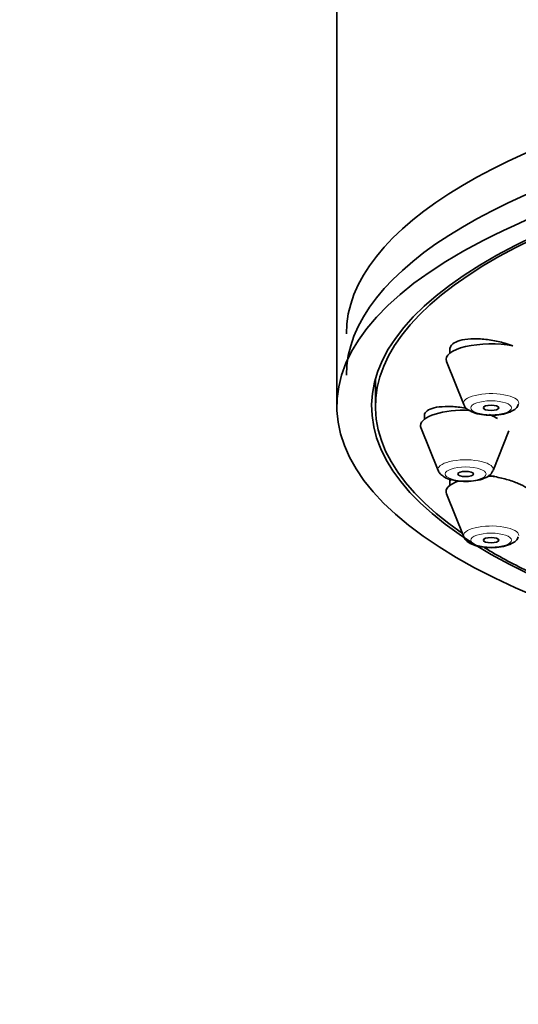
# Model space of a CAD drawing. Units: millimetres. Extents: x 0 to 2440, y 0 to 2740.
# Drawn here: x 1241 to 1260, y 2115 to 2153 of the extents above; entities that cross this region are included whole.
import ezdxf
from ezdxf import colors
from ezdxf.entities.mleader import LeaderData, LeaderLine
from ezdxf.math import Vec2, Vec3

# ---------------------------------------------------------------- set-up
doc = ezdxf.new("R2010")
doc.units = ezdxf.units.MM
doc.layers.add('DV1_Défaut', color=7, linetype='Continuous')
doc.layers.add('Défaut', color=7, linetype='Continuous')

# ---------------------------------------------------------------- blocks, each defined once
blk = doc.blocks.new('_DOT')
at = {"color": 0}
blk.add_line((0, 0), (-1, 0), dxfattribs=at)
at = {"color": 0, "const_width": 0.333}
blk.add_lwpolyline([(-0.1665, 0, 1), (0.1665, 0, 1)], format="xyb", close=True, dxfattribs=at)
blk = doc.blocks.new('SE')
at = {"layer": 'DV1_Défaut', "color": 7, "linetype": 'Continuous', "lineweight": 35}
for p, q in [((1253.258, 2155.312), (1253.258, 2138.398)), ((1257.646, 2140.671), (1257.646, 2140.465)), ((1257.513, 2140.141), (1258.183, 2138.476)), ((1254.758, 2139.467), (1254.758, 2138.398)), ((1256.658, 2138.102), (1256.658, 2137.898)), ((1256.525, 2137.574), (1257.195, 2135.909)), ((1259.321, 2135.909), (1259.94, 2137.445)), ((1257.646, 2135.535), (1257.646, 2135.331)), ((1257.513, 2135.007), (1258.183, 2133.342))]:
    blk.add_line(p, q, dxfattribs=at)
for centre, major_axis, start_param, end_param in [((1287.258, 2141.217), (33.629, 0), 0, 3.141593), ((1287.258, 2138.398), (34, 0), 0, 3.833045), ((1287.258, 2139.604), (33.629, 0), 0, 3.141593), ((1287.258, 2138.398), (32.5, 0), 0, 3.601418), ((1287.258, 2138.398), (32.65, 0), 0, 3.762175), ((1259.246, 2140.223), (1.75, 0), 1.064476, 3.278509), ((1258.258, 2137.656), (-1.75, 0), 4.62902, 6.283185), ((1258.258, 2137.656), (-1.75, 0), 0, 0.136916), ((1259.246, 2135.088), (1.75, 0), 2.362739, 3.278509), ((1259.246, 2135.088), (1.75, 0), 1.500313, 1.640041), ((1287.258, 2138.398), (32.5, 0), 3.657783, 3.753313)]:
    blk.add_ellipse(centre, major_axis=major_axis, ratio=0.34202, start_param=start_param, end_param=end_param, dxfattribs=at)
at = {"layer": 'DV1_Défaut', "color": 7, "linetype": 'Continuous', "lineweight": 18}
for centre, major_axis, start_param, end_param in [((1259.246, 2138.526), (-1.073, 0), 3.004676, 6.283185), ((1259.246, 2138.526), (-1.073, 0), 0, 0.136916), ((1258.258, 2135.959), (-1.073, 0), 3.004676, 6.283185), ((1258.258, 2135.959), (-1.073, 0), 0, 0.136916), ((1259.246, 2133.392), (1.073, 0), 0, 3.278509)]:
    blk.add_ellipse(centre, major_axis=major_axis, ratio=0.34202, start_param=start_param, end_param=end_param, dxfattribs=at)
for centre, major_axis in [((1259.246, 2138.343), (0.792, 0)), ((1258.258, 2135.776), (-0.792, 0)), ((1259.246, 2133.209), (-0.792, 0))]:
    blk.add_ellipse(centre, major_axis=major_axis, ratio=0.34202, dxfattribs=at)
at = {"layer": 'DV1_Défaut', "color": 7, "linetype": 'Continuous', "lineweight": 35}
for centre in [(1259.246, 2138.343), (1258.258, 2135.776), (1259.246, 2133.209)]:
    blk.add_ellipse(centre, major_axis=(-0.3, 0), ratio=0.34202, dxfattribs=at)
for points, knots in [([(1260.089, 2140.741), (1259.991, 2140.78), (1259.886, 2140.816), (1259.778, 2140.848), (1259.608, 2140.899), (1259.424, 2140.94), (1259.242, 2140.97), (1259.06, 2140.999), (1258.876, 2141.016), (1258.704, 2141.02), (1258.533, 2141.024), (1258.371, 2141.014), (1258.23, 2140.992), (1258.091, 2140.971), (1257.97, 2140.936), (1257.877, 2140.892), (1257.785, 2140.848), (1257.717, 2140.793), (1257.681, 2140.732), (1257.658, 2140.694), (1257.647, 2140.653), (1257.647, 2140.61)], [0, 0, 0, 0, 0.102088, 0.102088, 0.102088, 0.263962, 0.263962, 0.263962, 0.426297, 0.426297, 0.426297, 0.587451, 0.587451, 0.587451, 0.746304, 0.746304, 0.746304, 0.902798, 0.902798, 0.902798, 1, 1, 1, 1]), ([(1258.189, 2138.474), (1258.191, 2138.465), (1258.203, 2138.408), (1258.292, 2138.311), (1258.449, 2138.195), (1258.704, 2138.105), (1259.054, 2138.055), (1259.337, 2138.044), (1259.453, 2138.063), (1259.454, 2138.063)], [0, 0, 0, 0, 0.018707, 0.140748, 0.287877, 0.517433, 0.752979, 0.997811, 1, 1, 1, 1]), ([(1259.454, 2138.063), (1259.586, 2138.078), (1259.827, 2138.111), (1260.088, 2138.219), (1260.255, 2138.351), (1260.286, 2138.441), (1260.296, 2138.468)], [0, 0, 0, 0, 0.324458, 0.685606, 0.918943, 1, 1, 1, 1]), ([(1258.284, 2138.328), (1258.27, 2138.331), (1258.257, 2138.333), (1258.243, 2138.335), (1258.061, 2138.365), (1257.877, 2138.384), (1257.707, 2138.391), (1257.536, 2138.398), (1257.373, 2138.393), (1257.233, 2138.377), (1257.094, 2138.36), (1256.973, 2138.332), (1256.881, 2138.293), (1256.789, 2138.256), (1256.723, 2138.208), (1256.689, 2138.153), (1256.668, 2138.122), (1256.658, 2138.088), (1256.658, 2138.052)], [0, 0, 0, 0, 0.016661, 0.016661, 0.016661, 0.233777, 0.233777, 0.233777, 0.450939, 0.450939, 0.450939, 0.666031, 0.666031, 0.666031, 0.877874, 0.877874, 0.877874, 1, 1, 1, 1]), ([(1259.494, 2137.927), (1259.42, 2137.97), (1259.336, 2138.013), (1259.245, 2138.052), (1259.222, 2138.062), (1259.2, 2138.071), (1259.176, 2138.081)], [0, 0, 0, 0, 0.803214, 0.803214, 0.803214, 1, 1, 1, 1]), ([(1257.201, 2135.907), (1257.203, 2135.898), (1257.215, 2135.841), (1257.304, 2135.744), (1257.461, 2135.628), (1257.715, 2135.538), (1258.066, 2135.488), (1258.349, 2135.477), (1258.465, 2135.496), (1258.466, 2135.496)], [0, 0, 0, 0, 0.018707, 0.140748, 0.287877, 0.517433, 0.752979, 0.997811, 1, 1, 1, 1]), ([(1258.466, 2135.496), (1258.598, 2135.511), (1258.839, 2135.544), (1259.1, 2135.652), (1259.266, 2135.784), (1259.298, 2135.874), (1259.307, 2135.901)], [0, 0, 0, 0, 0.324458, 0.685606, 0.918943, 1, 1, 1, 1]), ([(1260.818, 2135.056), (1260.784, 2135.113), (1260.721, 2135.175), (1260.632, 2135.235), (1260.544, 2135.294), (1260.429, 2135.355), (1260.297, 2135.41), (1260.163, 2135.466), (1260.009, 2135.52), (1259.845, 2135.566), (1259.68, 2135.612), (1259.501, 2135.653), (1259.324, 2135.684), (1259.266, 2135.694), (1259.207, 2135.703), (1259.149, 2135.711)], [0, 0, 0, 0, 0.229673, 0.229673, 0.229673, 0.458724, 0.458724, 0.458724, 0.689428, 0.689428, 0.689428, 0.923353, 0.923353, 0.923353, 1, 1, 1, 1]), ([(1258.189, 2133.34), (1258.191, 2133.331), (1258.203, 2133.273), (1258.292, 2133.177), (1258.449, 2133.061), (1258.704, 2132.971), (1259.054, 2132.921), (1259.337, 2132.91), (1259.453, 2132.929), (1259.454, 2132.929)], [0, 0, 0, 0, 0.018707, 0.140748, 0.287877, 0.517433, 0.752979, 0.997811, 1, 1, 1, 1]), ([(1259.454, 2132.929), (1259.586, 2132.944), (1259.827, 2132.977), (1260.088, 2133.085), (1260.255, 2133.217), (1260.286, 2133.307), (1260.296, 2133.334)], [0, 0, 0, 0, 0.324458, 0.685606, 0.918943, 1, 1, 1, 1])]:
    blk.add_open_spline(points, degree=3, knots=knots, dxfattribs=at)
blk.add_open_spline([(1257.676, 2135.563), (1257.656, 2135.536), (1257.646, 2135.506), (1257.646, 2135.476)], degree=3, dxfattribs=at)

msp = doc.modelspace()

# ---------------------------------------------------------------- block references
at = {"layer": 'Défaut'}
msp.add_blockref('SE', (0, 0), dxfattribs=at)

# ---------------------------------------------------------------- leaders
at = {"layer": 'Défaut', "color": 7, "linetype": 'Continuous', "lineweight": 18}
ml = msp.add_multileader_mtext('Standard', dxfattribs=at)
ml.set_content('{\\pxsm0.9;\\fSolid Edge ISO|b1||i0||c0|p34;\\W1.;07/04/2021\\P}', color=256)
ml.set_leader_properties()
ml.set_arrow_properties(name='DOT')
ml.build(insert=Vec2(0, 0))
ml.multileader.update_dxf_attribs({"leader_type": 0, "dogleg_length": 0, "arrow_head_size": 12})
ctx = ml.context
ctx.base_point, ctx.char_height, ctx.arrow_head_size, ctx.landing_gap_size = Vec3(2352.673, 2733.266), 12, 12, 4.2
notes = []
notes.append((ctx, [(0, (0, 0, 0), (0, 0), (1, 0), 1, [])]))
ctx.mtext.insert = Vec3(2354.673, 2739.386)
for ctx, leaders in notes:
    for number, flags, end, landing, length, lines in leaders:
        leader = LeaderData()
        leader.index, (leader.has_last_leader_line, leader.has_dogleg_vector, leader.attachment_direction) = number, flags
        leader.last_leader_point, leader.dogleg_vector, leader.dogleg_length = Vec3(end), Vec3(landing), length
        for number, points, colour, breaks in lines:
            line = LeaderLine()
            line.index, line.vertices, line.color, line.breaks = number, Vec3.list(points), colors.encode_raw_color(colour), breaks
            leader.lines.append(line)
        ctx.leaders.append(leader)

doc.saveas('drawing.dxf')
